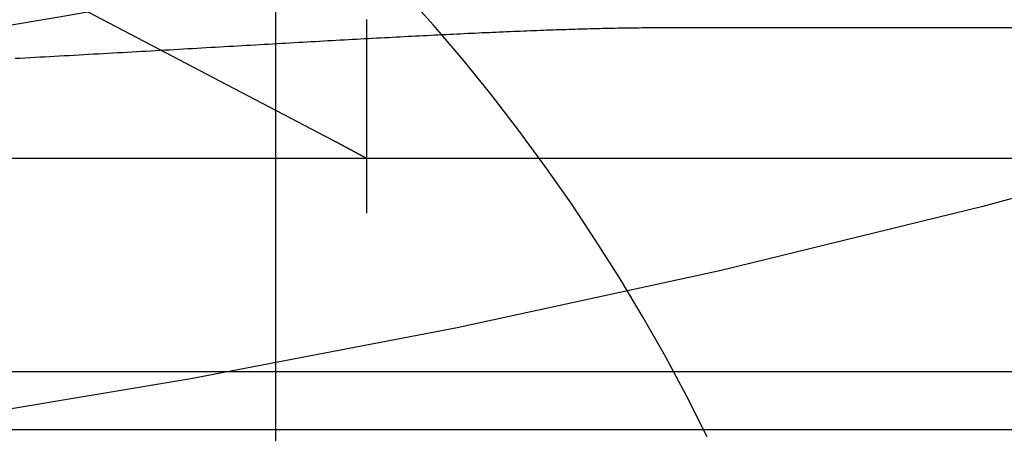
# Model space of a CAD drawing. Extents: x -59 to 285, y -226 to 335.
# Drawn here: x 9 to 14, y -215 to -213 of the extents above; entities that cross this region are included whole.
import ezdxf

# ---------------------------------------------------------------- set-up
doc = ezdxf.new("R2010")
doc.units = 0
doc.header["$LTSCALE"] = 20
doc.linetypes.add('VERDECKT', pattern=[9.525, 6.35, -3.175])
doc.layers.get('0').update_dxf_attribs({"linetype": 'CONTINUOUS'})
doc.layers.add('STEMPEL', color=3, linetype='CONTINUOUS')

# ---------------------------------------------------------------- blocks, each defined once
blk = doc.blocks.new('A$CED7D7401')
at = {"color": 1, "linetype": 'VERDECKT'}
for p, q in [((10.8326, -54.8576), (6.0123, -52.3288)), ((10.5346, -53.4123), (10.5346, -59.4123)), ((51.0147, -54.2685), (12.5844, -54.2685)), ((8.5529, -54.9514), (11.0123, -54.9514)), ((11.0123, -54.9514), (56.8123, -54.9514)), ((11.0123, -55.1514), (11.0123, -55.2409)), ((54.5, -56.0716), (0, -56.0716)), ((49.5169, -56.3768), (-49.5169, -56.3768))]:
    blk.add_line(p, q, dxfattribs=at)
at = {"color": 1}
for points in [[(11.0123, -54.2249, 0), (11.0123, -54.227, 0), (11.0123, -54.2291, 0), (11.0123, -54.2312, 0), (11.0123, -54.2333, 0), (11.0123, -54.2354, 0), (11.0123, -54.2375, 0), (11.0123, -54.2397, 0), (11.0123, -54.2418, 0), (11.0123, -54.2439, 0), (11.0123, -54.2461, 0), (11.0123, -54.2482, 0), (11.0123, -54.2504, 0), (11.0123, -54.2525, 0), (11.0123, -54.2546, 0), (11.0123, -54.2568, 0), (11.0123, -54.259, 0), (11.0123, -54.2611, 0), (11.0123, -54.2633, 0), (11.0123, -54.2654, 0), (11.0123, -54.2676, 0), (11.0123, -54.2698, 0), (11.0123, -54.272, 0), (11.0123, -54.2741, 0), (11.0123, -54.2763, 0), (11.0123, -54.2785, 0), (11.0123, -54.2807, 0), (11.0123, -54.2828, 0), (11.0123, -54.285, 0), (11.0123, -54.2872, 0), (11.0123, -54.2894, 0), (11.0123, -54.2916, 0), (11.0123, -54.2938, 0), (11.0123, -54.296, 0), (11.0123, -54.2982, 0), (11.0123, -54.3003, 0), (11.0123, -54.3025, 0), (11.0123, -54.3047, 0), (11.0123, -54.3069, 0), (11.0123, -54.3091, 0), (11.0123, -54.3113, 0), (11.0123, -54.3136, 0), (11.0123, -54.3158, 0), (11.0123, -54.3181, 0), (11.0123, -54.3203, 0), (11.0123, -54.3226, 0), (11.0123, -54.3249, 0), (11.0123, -54.3272, 0), (11.0123, -54.3295, 0), (11.0123, -54.3318, 0), (11.0123, -54.3341, 0), (11.0123, -54.3365, 0), (11.0123, -54.3388, 0), (11.0123, -54.3412, 0), (11.0123, -54.3436, 0), (11.0123, -54.3459, 0), (11.0123, -54.3483, 0), (11.0123, -54.3507, 0), (11.0123, -54.3531, 0), (11.0123, -54.3556, 0), (11.0123, -54.358, 0), (11.0123, -54.3604, 0), (11.0123, -54.3629, 0), (11.0123, -54.3653, 0), (11.0123, -54.3678, 0), (11.0123, -54.3703, 0), (11.0123, -54.3728, 0), (11.0123, -54.3753, 0), (11.0123, -54.3778, 0), (11.0123, -54.3803, 0), (11.0123, -54.3828, 0), (11.0123, -54.3854, 0), (11.0123, -54.3879, 0), (11.0123, -54.3905, 0), (11.0123, -54.393, 0), (11.0123, -54.3956, 0), (11.0123, -54.3982, 0), (11.0123, -54.4008, 0), (11.0123, -54.4034, 0), (11.0123, -54.406, 0), (11.0123, -54.4086, 0), (11.0123, -54.4112, 0), (11.0123, -54.4138, 0), (11.0123, -54.4165, 0), (11.0123, -54.4191, 0), (11.0123, -54.4218, 0), (11.0123, -54.4244, 0), (11.0123, -54.4271, 0), (11.0123, -54.4298, 0), (11.0123, -54.4324, 0), (11.0123, -54.4351, 0), (11.0123, -54.4378, 0), (11.0123, -54.4405, 0), (11.0123, -54.4433, 0), (11.0123, -54.446, 0), (11.0123, -54.4487, 0), (11.0123, -54.4514, 0), (11.0123, -54.4542, 0), (11.0123, -54.4569, 0), (11.0123, -54.4597, 0), (11.0123, -54.4624, 0), (11.0123, -54.4652, 0), (11.0123, -54.468, 0), (11.0123, -54.4707, 0), (11.0123, -54.4735, 0), (11.0123, -54.4763, 0), (11.0123, -54.4791, 0), (11.0123, -54.4819, 0), (11.0123, -54.4847, 0), (11.0123, -54.4875, 0), (11.0123, -54.4904, 0), (11.0123, -54.4932, 0), (11.0123, -54.496, 0), (11.0123, -54.4989, 0), (11.0123, -54.5017, 0), (11.0123, -54.5046, 0), (11.0123, -54.5074, 0), (11.0123, -54.5103, 0), (11.0123, -54.5131, 0), (11.0123, -54.516, 0), (11.0123, -54.5189, 0), (11.0123, -54.5217, 0), (11.0123, -54.5246, 0), (11.0123, -54.5275, 0), (11.0123, -54.5304, 0), (11.0123, -54.5333, 0), (11.0123, -54.5362, 0), (11.0123, -54.5391, 0), (11.0123, -54.542, 0), (11.0123, -54.5449, 0), (11.0123, -54.5478, 0), (11.0123, -54.5507, 0), (11.0123, -54.5536, 0), (11.0123, -54.5565, 0), (11.0123, -54.5594, 0), (11.0123, -54.5623, 0), (11.0123, -54.5653, 0), (11.0123, -54.5682, 0), (11.0123, -54.5711, 0), (11.0123, -54.574, 0), (11.0123, -54.577, 0), (11.0123, -54.5799, 0), (11.0123, -54.5828, 0), (11.0123, -54.5858, 0), (11.0123, -54.5887, 0), (11.0123, -54.5916, 0), (11.0123, -54.5946, 0), (11.0123, -54.5975, 0), (11.0123, -54.6004, 0), (11.0123, -54.6034, 0), (11.0123, -54.6063, 0), (11.0123, -54.6092, 0), (11.0123, -54.6122, 0), (11.0123, -54.6151, 0), (11.0123, -54.6181, 0), (11.0123, -54.621, 0), (11.0123, -54.6239, 0), (11.0123, -54.6269, 0), (11.0123, -54.6298, 0), (11.0123, -54.6327, 0), (11.0123, -54.6357, 0), (11.0123, -54.6386, 0), (11.0123, -54.6415, 0), (11.0123, -54.6445, 0), (11.0123, -54.6474, 0), (11.0123, -54.6503, 0), (11.0123, -54.6532, 0), (11.0123, -54.6562, 0), (11.0123, -54.6591, 0), (11.0123, -54.662, 0), (11.0123, -54.6649, 0), (11.0123, -54.6678, 0), (11.0123, -54.6707, 0), (11.0123, -54.6736, 0), (11.0123, -54.6765, 0), (11.0123, -54.6794, 0), (11.0123, -54.6823, 0), (11.0123, -54.6852, 0), (11.0123, -54.6881, 0), (11.0123, -54.691, 0), (11.0123, -54.6939, 0), (11.0123, -54.6968, 0), (11.0123, -54.6996, 0), (11.0123, -54.7025, 0), (11.0123, -54.7055, 0), (11.0123, -54.7084, 0), (11.0123, -54.7113, 0), (11.0123, -54.7143, 0), (11.0123, -54.7172, 0), (11.0123, -54.7202, 0), (11.0123, -54.7231, 0), (11.0123, -54.7261, 0), (11.0123, -54.7291, 0), (11.0123, -54.7321, 0), (11.0123, -54.7351, 0), (11.0123, -54.7381, 0), (11.0123, -54.7412, 0), (11.0123, -54.7442, 0), (11.0123, -54.7472, 0), (11.0123, -54.7503, 0), (11.0123, -54.7534, 0), (11.0123, -54.7564, 0), (11.0123, -54.7595, 0), (11.0123, -54.7626, 0), (11.0123, -54.7657, 0), (11.0123, -54.7688, 0), (11.0123, -54.7719, 0), (11.0123, -54.775, 0), (11.0123, -54.7782, 0), (11.0123, -54.7813, 0), (11.0123, -54.7844, 0), (11.0123, -54.7876, 0), (11.0123, -54.7907, 0), (11.0123, -54.7939, 0), (11.0123, -54.7971, 0), (11.0123, -54.8002, 0), (11.0123, -54.8034, 0), (11.0123, -54.8066, 0), (11.0123, -54.8098, 0), (11.0123, -54.813, 0), (11.0123, -54.8162, 0), (11.0123, -54.8194, 0), (11.0123, -54.8226, 0), (11.0123, -54.8259, 0), (11.0123, -54.8291, 0), (11.0123, -54.8323, 0), (11.0123, -54.8356, 0), (11.0123, -54.8388, 0), (11.0123, -54.8421, 0), (11.0123, -54.8453, 0), (11.0123, -54.8486, 0), (11.0123, -54.8519, 0), (11.0123, -54.8551, 0), (11.0123, -54.8584, 0), (11.0123, -54.8617, 0), (11.0123, -54.865, 0), (11.0123, -54.8682, 0), (11.0123, -54.8715, 0), (11.0123, -54.8748, 0), (11.0123, -54.8781, 0), (11.0123, -54.8814, 0), (11.0123, -54.8847, 0), (11.0123, -54.888, 0), (11.0123, -54.8914, 0), (11.0123, -54.8947, 0), (11.0123, -54.898, 0), (11.0123, -54.9013, 0), (11.0123, -54.9046, 0), (11.0123, -54.908, 0), (11.0123, -54.9113, 0), (11.0123, -54.9146, 0), (11.0123, -54.918, 0), (11.0123, -54.9213, 0), (11.0123, -54.9246, 0), (11.0123, -54.928, 0), (11.0123, -54.9313, 0), (11.0123, -54.9346, 0), (11.0123, -54.938, 0), (11.0123, -54.9413, 0), (11.0123, -54.9447, 0), (11.0123, -54.948, 0), (11.0123, -54.9514, 0), (11.0123, -54.9547, 0), (11.0123, -54.9581, 0), (11.0123, -54.9614, 0), (11.0123, -54.9648, 0), (11.0123, -54.9681, 0), (11.0123, -54.9715, 0), (11.0123, -54.9748, 0), (11.0123, -54.9782, 0), (11.0123, -54.9815, 0), (11.0123, -54.9849, 0), (11.0123, -54.9882, 0), (11.0123, -54.9916, 0), (11.0123, -54.9949, 0), (11.0123, -54.9982, 0), (11.0123, -55.0016, 0), (11.0123, -55.0049, 0), (11.0123, -55.0083, 0), (11.0123, -55.0116, 0), (11.0123, -55.0149, 0), (11.0123, -55.0183, 0), (11.0123, -55.0216, 0), (11.0123, -55.0249, 0), (11.0123, -55.0283, 0), (11.0123, -55.0316, 0), (11.0123, -55.0349, 0), (11.0123, -55.0382, 0), (11.0123, -55.0415, 0), (11.0123, -55.0448, 0), (11.0123, -55.0481, 0), (11.0123, -55.0515, 0), (11.0123, -55.0548, 0), (11.0123, -55.058, 0), (11.0123, -55.0613, 0), (11.0123, -55.0646, 0), (11.0123, -55.0679, 0), (11.0123, -55.0712, 0), (11.0123, -55.0745, 0), (11.0123, -55.0777, 0), (11.0123, -55.081, 0), (11.0123, -55.0843, 0), (11.0123, -55.0875, 0), (11.0123, -55.0908, 0), (11.0123, -55.094, 0), (11.0123, -55.0973, 0), (11.0123, -55.1005, 0), (11.0123, -55.1037, 0), (11.0123, -55.1069, 0), (11.0123, -55.1102, 0), (11.0123, -55.1134, 0), (11.0123, -55.1166, 0), (11.0123, -55.1198, 0), (11.0123, -55.123, 0), (11.0123, -55.1261, 0), (11.0123, -55.1293, 0), (11.0123, -55.1325, 0), (11.0123, -55.1357, 0), (11.0123, -55.1388, 0), (11.0123, -55.142, 0), (11.0123, -55.1451, 0), (11.0123, -55.1482, 0), (11.0123, -55.1514, 0)], [(12.5844, -54.2685, 0), (12.5685, -54.2685, 0), (12.5526, -54.2685, 0), (12.5367, -54.2686, 0), (12.5208, -54.2687, 0), (12.5048, -54.2687, 0), (12.4889, -54.2689, 0), (12.473, -54.269, 0), (12.4571, -54.2691, 0), (12.4412, -54.2693, 0), (12.4253, -54.2695, 0), (12.4094, -54.2697, 0), (12.3935, -54.2699, 0), (12.3776, -54.2702, 0), (12.3617, -54.2704, 0), (12.3458, -54.2707, 0), (12.3298, -54.271, 0), (12.3139, -54.2713, 0), (12.298, -54.2716, 0), (12.282, -54.2719, 0), (12.2661, -54.2723, 0), (12.2502, -54.2726, 0), (12.2342, -54.273, 0), (12.2183, -54.2734, 0), (12.2024, -54.2738, 0), (12.1865, -54.2742, 0), (12.1705, -54.2747, 0), (12.1546, -54.2751, 0), (12.1386, -54.2756, 0), (12.1225, -54.276, 0), (12.1063, -54.2765, 0), (12.09, -54.277, 0), (12.0737, -54.2775, 0), (12.0572, -54.2781, 0), (12.0407, -54.2786, 0), (12.024, -54.2792, 0), (12.0073, -54.2797, 0), (11.9905, -54.2803, 0), (11.9736, -54.2809, 0), (11.9567, -54.2815, 0), (11.9396, -54.2821, 0), (11.9224, -54.2828, 0), (11.9052, -54.2834, 0), (11.8879, -54.2841, 0), (11.8705, -54.2848, 0), (11.853, -54.2855, 0), (11.8354, -54.2862, 0), (11.8178, -54.2869, 0), (11.8, -54.2876, 0), (11.7822, -54.2883, 0), (11.7643, -54.2891, 0), (11.7463, -54.2899, 0), (11.7282, -54.2906, 0), (11.71, -54.2914, 0), (11.6918, -54.2922, 0), (11.6734, -54.293, 0), (11.655, -54.2939, 0), (11.6365, -54.2947, 0), (11.6179, -54.2955, 0), (11.5993, -54.2964, 0), (11.5805, -54.2973, 0), (11.5617, -54.2981, 0), (11.5428, -54.299, 0), (11.5238, -54.2999, 0), (11.5047, -54.3008, 0), (11.4855, -54.3018, 0), (11.4663, -54.3027, 0), (11.447, -54.3036, 0), (11.4276, -54.3046, 0), (11.4081, -54.3056, 0), (11.3885, -54.3065, 0), (11.3689, -54.3075, 0), (11.3491, -54.3085, 0), (11.3293, -54.3095, 0), (11.3094, -54.3105, 0), (11.2895, -54.3115, 0), (11.2694, -54.3126, 0), (11.2493, -54.3136, 0), (11.2291, -54.3147, 0), (11.2088, -54.3157, 0), (11.1885, -54.3168, 0), (11.168, -54.3179, 0), (11.1475, -54.319, 0), (11.1269, -54.32, 0), (11.1063, -54.3212, 0), (11.0855, -54.3223, 0), (11.0647, -54.3234, 0), (11.0438, -54.3245, 0), (11.0228, -54.3256, 0), (11.0017, -54.3268, 0), (10.9806, -54.3279, 0), (10.9594, -54.3291, 0), (10.9381, -54.3303, 0), (10.9167, -54.3314, 0), (10.8953, -54.3326, 0), (10.8738, -54.3338, 0), (10.8522, -54.335, 0), (10.8305, -54.3362, 0), (10.8088, -54.3374, 0), (10.787, -54.3386, 0), (10.7651, -54.3399, 0), (10.7431, -54.3411, 0), (10.7211, -54.3423, 0), (10.699, -54.3436, 0), (10.6768, -54.3448, 0), (10.6545, -54.3461, 0), (10.6322, -54.3473, 0), (10.6098, -54.3486, 0), (10.5873, -54.3499, 0), (10.5647, -54.3512, 0), (10.5421, -54.3525, 0), (10.5194, -54.3537, 0), (10.4966, -54.355, 0), (10.4738, -54.3563, 0), (10.4509, -54.3577, 0), (10.4279, -54.359, 0), (10.4048, -54.3603, 0), (10.3817, -54.3616, 0), (10.3585, -54.3629, 0), (10.3352, -54.3643, 0), (10.3119, -54.3656, 0), (10.2885, -54.3669, 0), (10.265, -54.3683, 0), (10.2414, -54.3696, 0), (10.2178, -54.371, 0), (10.1941, -54.3723, 0), (10.1703, -54.3737, 0), (10.1465, -54.3751, 0), (10.1226, -54.3764, 0), (10.0986, -54.3778, 0), (10.0746, -54.3792, 0), (10.0505, -54.3806, 0), (10.0263, -54.382, 0), (10.0021, -54.3833, 0), (9.9777, -54.3847, 0), (9.9534, -54.3861, 0), (9.9289, -54.3875, 0), (9.9044, -54.3889, 0), (9.8798, -54.3903, 0), (9.8552, -54.3917, 0), (9.8304, -54.3931, 0), (9.8056, -54.3945, 0), (9.7808, -54.3959, 0), (9.7559, -54.3973, 0), (9.7309, -54.3988, 0), (9.7058, -54.4002, 0), (9.6807, -54.4016, 0), (9.6555, -54.403, 0), (9.6303, -54.4044, 0), (9.605, -54.4058, 0), (9.5796, -54.4073, 0), (9.5541, -54.4087, 0), (9.5286, -54.4101, 0), (9.5031, -54.4115, 0), (9.4774, -54.413, 0), (9.4517, -54.4144, 0), (9.426, -54.4158, 0), (9.4001, -54.4172, 0), (9.3742, -54.4187, 0), (9.3483, -54.4201, 0), (9.3224, -54.4215, 0), (9.2965, -54.4229, 0), (9.2706, -54.4244, 0), (9.2447, -54.4258, 0), (9.2189, -54.4272, 0), (9.193, -54.4286, 0), (9.1671, -54.43, 0)], [(11.0123, -54.9536, 0), (11.0119, -54.9534, 0), (11.0115, -54.9532, 0), (11.0111, -54.9529, 0), (11.0106, -54.9527, 0), (11.0102, -54.9525, 0), (11.0098, -54.9523, 0), (11.0094, -54.952, 0), (11.009, -54.9518, 0), (11.0085, -54.9516, 0), (11.0081, -54.9513, 0), (11.0077, -54.9511, 0), (11.0073, -54.9509, 0), (11.0069, -54.9507, 0), (11.0064, -54.9504, 0), (11.006, -54.9502, 0), (11.0056, -54.95, 0), (11.0052, -54.9498, 0), (11.0048, -54.9495, 0), (11.0043, -54.9493, 0), (11.0039, -54.9491, 0), (11.0035, -54.9489, 0), (11.0031, -54.9486, 0), (11.0027, -54.9484, 0), (11.0022, -54.9482, 0), (11.0018, -54.948, 0), (11.0014, -54.9477, 0), (11.001, -54.9475, 0), (11.0006, -54.9473, 0), (11.0001, -54.9471, 0), (10.9997, -54.9468, 0), (10.9993, -54.9466, 0), (10.9989, -54.9464, 0), (10.9985, -54.9462, 0), (10.998, -54.9459, 0), (10.9976, -54.9457, 0), (10.9972, -54.9455, 0), (10.9968, -54.9452, 0), (10.9964, -54.945, 0), (10.996, -54.9448, 0), (10.9955, -54.9446, 0), (10.9951, -54.9443, 0), (10.9947, -54.9441, 0), (10.9943, -54.9439, 0), (10.9939, -54.9437, 0), (10.9934, -54.9434, 0), (10.993, -54.9432, 0), (10.9926, -54.943, 0), (10.9922, -54.9428, 0), (10.9918, -54.9425, 0), (10.9914, -54.9423, 0), (10.9909, -54.9421, 0), (10.9905, -54.9419, 0), (10.9901, -54.9417, 0), (10.9897, -54.9414, 0), (10.9893, -54.9412, 0), (10.9889, -54.941, 0), (10.9884, -54.9408, 0), (10.988, -54.9405, 0), (10.9876, -54.9403, 0), (10.9872, -54.9401, 0), (10.9868, -54.9399, 0), (10.9864, -54.9396, 0), (10.9859, -54.9394, 0), (10.9855, -54.9392, 0), (10.9851, -54.939, 0), (10.9847, -54.9387, 0), (10.9843, -54.9385, 0), (10.9839, -54.9383, 0), (10.9834, -54.9381, 0), (10.983, -54.9378, 0), (10.9826, -54.9376, 0), (10.9822, -54.9374, 0), (10.9818, -54.9372, 0), (10.9814, -54.9369, 0), (10.9809, -54.9367, 0), (10.9805, -54.9365, 0), (10.9801, -54.9363, 0), (10.9797, -54.936, 0), (10.9793, -54.9358, 0), (10.9789, -54.9356, 0), (10.9785, -54.9354, 0), (10.978, -54.9352, 0), (10.9776, -54.9349, 0), (10.9772, -54.9347, 0), (10.9768, -54.9345, 0), (10.9764, -54.9343, 0), (10.976, -54.934, 0), (10.9756, -54.9338, 0), (10.9751, -54.9336, 0), (10.9747, -54.9334, 0), (10.9743, -54.9331, 0), (10.9739, -54.9329, 0), (10.9735, -54.9327, 0), (10.9731, -54.9325, 0), (10.9727, -54.9323, 0), (10.9722, -54.932, 0), (10.9718, -54.9318, 0), (10.9714, -54.9316, 0), (10.971, -54.9314, 0), (10.9706, -54.9311, 0), (10.9702, -54.9309, 0), (10.9698, -54.9307, 0), (10.9693, -54.9305, 0), (10.9689, -54.9303, 0), (10.9685, -54.93, 0), (10.9681, -54.9298, 0), (10.9677, -54.9296, 0), (10.9673, -54.9294, 0), (10.9669, -54.9291, 0), (10.9665, -54.9289, 0), (10.966, -54.9287, 0), (10.9656, -54.9285, 0), (10.9652, -54.9283, 0), (10.9648, -54.928, 0), (10.9644, -54.9278, 0), (10.964, -54.9276, 0), (10.9636, -54.9274, 0), (10.9632, -54.9271, 0), (10.9627, -54.9269, 0), (10.9623, -54.9267, 0), (10.9619, -54.9265, 0), (10.9615, -54.9263, 0), (10.9611, -54.926, 0), (10.9607, -54.9258, 0), (10.9603, -54.9256, 0), (10.9599, -54.9254, 0), (10.9594, -54.9252, 0), (10.959, -54.9249, 0), (10.9586, -54.9247, 0), (10.9582, -54.9245, 0), (10.9578, -54.9243, 0), (10.9574, -54.924, 0), (10.957, -54.9238, 0), (10.9566, -54.9236, 0), (10.9562, -54.9234, 0), (10.9558, -54.9232, 0), (10.9553, -54.9229, 0), (10.9549, -54.9227, 0), (10.9545, -54.9225, 0), (10.9541, -54.9223, 0), (10.9537, -54.9221, 0), (10.9533, -54.9218, 0), (10.9529, -54.9216, 0), (10.9525, -54.9214, 0), (10.9521, -54.9212, 0), (10.9517, -54.921, 0), (10.9512, -54.9207, 0), (10.9508, -54.9205, 0), (10.9504, -54.9203, 0), (10.95, -54.9201, 0), (10.9496, -54.9199, 0), (10.9492, -54.9196, 0), (10.9488, -54.9194, 0), (10.9484, -54.9192, 0), (10.948, -54.919, 0), (10.9476, -54.9188, 0), (10.9472, -54.9185, 0), (10.9467, -54.9183, 0), (10.9463, -54.9181, 0), (10.9459, -54.9179, 0), (10.9455, -54.9177, 0), (10.9451, -54.9174, 0), (10.9447, -54.9172, 0), (10.9443, -54.917, 0), (10.9439, -54.9168, 0), (10.9435, -54.9166, 0), (10.9431, -54.9163, 0), (10.9427, -54.9161, 0), (10.9423, -54.9159, 0), (10.9418, -54.9157, 0), (10.9414, -54.9155, 0), (10.941, -54.9153, 0), (10.9406, -54.915, 0), (10.9402, -54.9148, 0), (10.9398, -54.9146, 0), (10.9394, -54.9144, 0), (10.939, -54.9142, 0), (10.9386, -54.9139, 0), (10.9382, -54.9137, 0), (10.9378, -54.9135, 0), (10.9374, -54.9133, 0), (10.937, -54.9131, 0), (10.9366, -54.9128, 0), (10.9362, -54.9126, 0), (10.9357, -54.9124, 0), (10.9353, -54.9122, 0), (10.9349, -54.912, 0), (10.9345, -54.9118, 0), (10.9341, -54.9115, 0), (10.9337, -54.9113, 0), (10.9333, -54.9111, 0), (10.9329, -54.9109, 0), (10.9325, -54.9107, 0), (10.9321, -54.9105, 0), (10.9317, -54.9102, 0), (10.9313, -54.91, 0), (10.9309, -54.9098, 0), (10.9305, -54.9096, 0), (10.9301, -54.9094, 0), (10.9297, -54.9091, 0), (10.9293, -54.9089, 0), (10.9289, -54.9087, 0), (10.9284, -54.9085, 0), (10.928, -54.9083, 0), (10.9276, -54.9081, 0), (10.9272, -54.9078, 0), (10.9268, -54.9076, 0), (10.9264, -54.9074, 0), (10.926, -54.9072, 0), (10.9256, -54.907, 0), (10.9252, -54.9068, 0), (10.9248, -54.9065, 0), (10.9244, -54.9063, 0), (10.924, -54.9061, 0), (10.9236, -54.9059, 0), (10.9232, -54.9057, 0), (10.9228, -54.9055, 0), (10.9224, -54.9052, 0), (10.922, -54.905, 0), (10.9216, -54.9048, 0), (10.9212, -54.9046, 0), (10.9208, -54.9044, 0), (10.9204, -54.9042, 0), (10.92, -54.904, 0), (10.9196, -54.9037, 0), (10.9192, -54.9035, 0), (10.9188, -54.9033, 0), (10.9184, -54.9031, 0), (10.918, -54.9029, 0), (10.9176, -54.9027, 0), (10.9172, -54.9024, 0), (10.9168, -54.9022, 0), (10.9164, -54.902, 0), (10.916, -54.9018, 0), (10.9156, -54.9016, 0), (10.9151, -54.9014, 0), (10.9147, -54.9012, 0), (10.9143, -54.9009, 0), (10.9139, -54.9007, 0), (10.9135, -54.9005, 0), (10.9131, -54.9003, 0), (10.9127, -54.9001, 0), (10.9123, -54.8999, 0), (10.9119, -54.8996, 0), (10.9115, -54.8994, 0), (10.9111, -54.8992, 0), (10.9107, -54.899, 0), (10.9103, -54.8988, 0), (10.9099, -54.8986, 0), (10.9095, -54.8984, 0), (10.9091, -54.8981, 0), (10.9087, -54.8979, 0), (10.9083, -54.8977, 0), (10.9079, -54.8975, 0), (10.9075, -54.8973, 0), (10.9071, -54.8971, 0), (10.9067, -54.8969, 0), (10.9063, -54.8967, 0), (10.9059, -54.8964, 0), (10.9055, -54.8962, 0), (10.9051, -54.896, 0), (10.9047, -54.8958, 0), (10.9043, -54.8956, 0), (10.9039, -54.8954, 0), (10.9035, -54.8952, 0), (10.9031, -54.8949, 0), (10.9027, -54.8947, 0), (10.9024, -54.8945, 0), (10.902, -54.8943, 0), (10.9016, -54.8941, 0), (10.9012, -54.8939, 0), (10.9008, -54.8937, 0), (10.9004, -54.8935, 0), (10.9, -54.8932, 0), (10.8996, -54.893, 0), (10.8992, -54.8928, 0), (10.8988, -54.8926, 0), (10.8984, -54.8924, 0), (10.898, -54.8922, 0), (10.8976, -54.892, 0), (10.8972, -54.8918, 0), (10.8968, -54.8915, 0), (10.8964, -54.8913, 0), (10.896, -54.8911, 0), (10.8956, -54.8909, 0), (10.8952, -54.8907, 0), (10.8948, -54.8905, 0), (10.8944, -54.8903, 0), (10.894, -54.8901, 0), (10.8936, -54.8898, 0), (10.8932, -54.8896, 0), (10.8928, -54.8894, 0), (10.8924, -54.8892, 0), (10.892, -54.889, 0), (10.8916, -54.8888, 0), (10.8912, -54.8886, 0), (10.8908, -54.8884, 0), (10.8904, -54.8882, 0), (10.89, -54.8879, 0), (10.8897, -54.8877, 0), (10.8893, -54.8875, 0), (10.8889, -54.8873, 0), (10.8885, -54.8871, 0), (10.8881, -54.8869, 0), (10.8877, -54.8867, 0), (10.8873, -54.8865, 0), (10.8869, -54.8863, 0), (10.8865, -54.8861, 0), (10.8861, -54.8858, 0), (10.8857, -54.8856, 0), (10.8853, -54.8854, 0), (10.8849, -54.8852, 0), (10.8845, -54.885, 0), (10.8841, -54.8848, 0), (10.8837, -54.8846, 0), (10.8833, -54.8844, 0), (10.8829, -54.8842, 0), (10.8825, -54.884, 0), (10.8822, -54.8837, 0), (10.8818, -54.8835, 0), (10.8814, -54.8833, 0), (10.881, -54.8831, 0), (10.8806, -54.8829, 0), (10.8802, -54.8827, 0), (10.8798, -54.8825, 0), (10.8794, -54.8823, 0), (10.879, -54.8821, 0), (10.8786, -54.8819, 0), (10.8782, -54.8817, 0), (10.8778, -54.8814, 0), (10.8774, -54.8812, 0), (10.877, -54.881, 0), (10.8767, -54.8808, 0), (10.8763, -54.8806, 0), (10.8759, -54.8804, 0), (10.8755, -54.8802, 0), (10.8751, -54.88, 0), (10.8747, -54.8798, 0), (10.8743, -54.8796, 0), (10.8739, -54.8794, 0), (10.8735, -54.8792, 0), (10.8731, -54.8789, 0), (10.8727, -54.8787, 0), (10.8723, -54.8785, 0), (10.872, -54.8783, 0), (10.8716, -54.8781, 0), (10.8712, -54.8779, 0), (10.8708, -54.8777, 0), (10.8704, -54.8775, 0), (10.87, -54.8773, 0), (10.8696, -54.8771, 0), (10.8692, -54.8769, 0), (10.8688, -54.8767, 0), (10.8684, -54.8765, 0), (10.8681, -54.8762, 0), (10.8677, -54.876, 0), (10.8673, -54.8758, 0), (10.8669, -54.8756, 0), (10.8665, -54.8754, 0), (10.8661, -54.8752, 0), (10.8657, -54.875, 0), (10.8653, -54.8748, 0), (10.8649, -54.8746, 0), (10.8646, -54.8744, 0), (10.8642, -54.8742, 0), (10.8638, -54.874, 0), (10.8634, -54.8738, 0), (10.863, -54.8736, 0), (10.8626, -54.8734, 0), (10.8622, -54.8732, 0), (10.8618, -54.8729, 0), (10.8614, -54.8727, 0), (10.8611, -54.8725, 0), (10.8607, -54.8723, 0), (10.8603, -54.8721, 0), (10.8599, -54.8719, 0), (10.8595, -54.8717, 0), (10.8591, -54.8715, 0), (10.8587, -54.8713, 0), (10.8583, -54.8711, 0), (10.858, -54.8709, 0), (10.8576, -54.8707, 0), (10.8572, -54.8705, 0), (10.8568, -54.8703, 0), (10.8564, -54.8701, 0), (10.856, -54.8699, 0), (10.8556, -54.8697, 0), (10.8552, -54.8695, 0), (10.8549, -54.8693, 0), (10.8545, -54.8691, 0), (10.8541, -54.8689, 0), (10.8537, -54.8686, 0), (10.8533, -54.8684, 0), (10.8529, -54.8682, 0), (10.8525, -54.868, 0), (10.8522, -54.8678, 0), (10.8518, -54.8676, 0), (10.8514, -54.8674, 0), (10.851, -54.8672, 0), (10.8506, -54.867, 0), (10.8502, -54.8668, 0), (10.8498, -54.8666, 0), (10.8495, -54.8664, 0), (10.8491, -54.8662, 0), (10.8487, -54.866, 0), (10.8483, -54.8658, 0), (10.8479, -54.8656, 0), (10.8475, -54.8654, 0), (10.8472, -54.8652, 0), (10.8468, -54.865, 0), (10.8464, -54.8648, 0), (10.846, -54.8646, 0), (10.8456, -54.8644, 0), (10.8452, -54.8642, 0), (10.8449, -54.864, 0), (10.8445, -54.8638, 0), (10.8441, -54.8636, 0), (10.8437, -54.8634, 0), (10.8433, -54.8632, 0), (10.8429, -54.863, 0), (10.8426, -54.8628, 0), (10.8422, -54.8626, 0), (10.8418, -54.8624, 0), (10.8414, -54.8622, 0), (10.841, -54.862, 0), (10.8406, -54.8618, 0), (10.8403, -54.8616, 0), (10.8399, -54.8614, 0), (10.8395, -54.8612, 0), (10.8391, -54.861, 0), (10.8387, -54.8608, 0), (10.8383, -54.8606, 0), (10.838, -54.8604, 0), (10.8376, -54.8602, 0), (10.8372, -54.86, 0), (10.8368, -54.8598, 0), (10.8364, -54.8596, 0), (10.8361, -54.8594, 0), (10.8357, -54.8592, 0), (10.8353, -54.859, 0), (10.8349, -54.8588, 0), (10.8345, -54.8586, 0), (10.8342, -54.8584, 0), (10.8338, -54.8582, 0), (10.8334, -54.858, 0), (10.833, -54.8578, 0), (10.8326, -54.8576, 0)]]:
    blk.add_polyline3d(points, dxfattribs=at)
at = {"color": 3, "linetype": 'CONTINUOUS'}
for radius in [58.5, 55.0117]:
    blk.add_circle((0, 0), radius, dxfattribs=at)
at = {"color": 1, "linetype": 'VERDECKT'}
for radius in [57, 54.5]:
    blk.add_circle((0, 0), radius, dxfattribs=at)
blk.add_arc((3.8291, -60.8309), 10, 26.22281, 47.89035, dxfattribs=at)

msp = doc.modelspace()

# ---------------------------------------------------------------- block references
at = {"layer": 'STEMPEL'}
msp.add_blockref('A$CED7D7401', (0, -158.5), dxfattribs=at)

doc.saveas('drawing.dxf')
